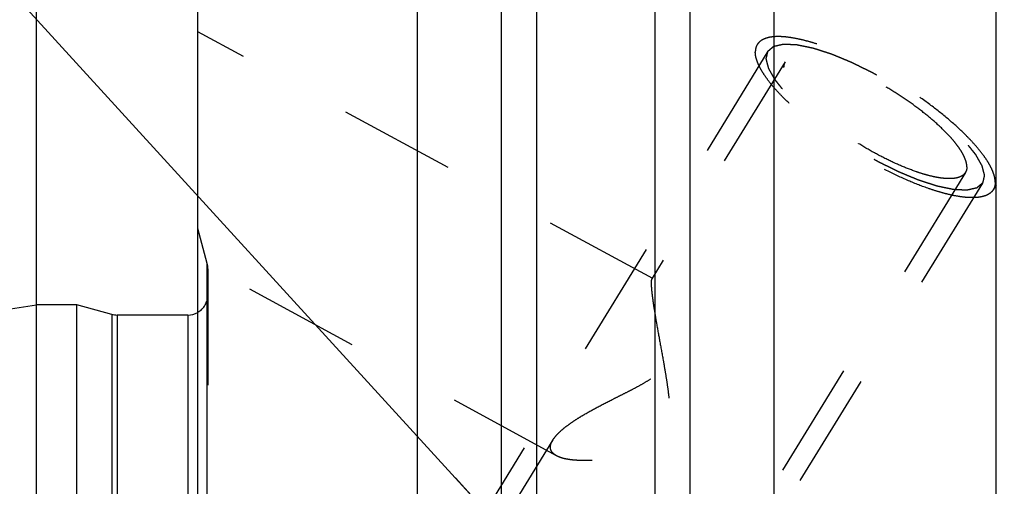
# Model space of a CAD drawing. Units: millimetres. Extents: x 0 to 420, y 0 to 297.
# Drawn here: x 177 to 196, y 175 to 185 of the extents above; entities that cross this region are included whole.
import ezdxf
from ezdxf.enums import TextEntityAlignment as Align

# ---------------------------------------------------------------- set-up
doc = ezdxf.new("R2010")
doc.units = ezdxf.units.MM
doc.header["$LTSCALE"] = 23.1
doc.linetypes.add('HIDDEN', pattern=[0.2, 0.1, -0.1])
doc.layers.get('0').update_dxf_attribs({"linetype": 'CONTINUOUS'})
for name, color, linetype in [('30338300_CL', 7, 'CONTINUOUS'), ('30338300_DIM', 7, 'CONTINUOUS'), ('30338300_HL', 7, 'CONTINUOUS'), ('606359172-000-00-ED1_CL', 7, 'CONTINUOUS')]:
    doc.layers.add(name, color=color, linetype=linetype)
doc.styles.get("Standard").update_dxf_attribs({"font": 'TXT.SHX', "width": 0.7})
doc.dimstyles.new('DIMSTYLE_4', dxfattribs={"dimtxt": 3.5, "dimasz": 3.5, "dimexe": 0.18, "dimexo": 0.0625, "dimgap": 0.09, "dimtad": 1, "dimdec": 3, "dimdsep": 46, "dimtxsty": 'STANDARD', "dimblk": '_FILLED', "dimblk1": '_FILLED', "dimblk2": '_FILLED', "dimcen": 0.09, "dimclrt": 2, "dimadec": 0, "dimazin": 0, "dimtp": 0.05, "dimtm": 0.05, "dimtfac": 1, "dimtdec": 3, "dimtofl": 0, "dimtmove": 0, "dimatfit": 3, "dimldrblk": '_FILLED', "dimfxl": 1, "dimtolj": 1, "dimarcsym": 0})
doc.dimstyles.new('DIMSTYLE_5', dxfattribs={"dimtxt": 3.5, "dimasz": 3.5, "dimexe": 0.18, "dimexo": 0.0625, "dimgap": 0.09, "dimtad": 1, "dimdec": 3, "dimdsep": 46, "dimtxsty": 'STANDARD', "dimblk": '_FILLED', "dimblk1": '_FILLED', "dimblk2": '_FILLED', "dimcen": 0.09, "dimclrt": 2, "dimadec": 0, "dimazin": 0, "dimtp": 0.15, "dimtm": 0.15, "dimtfac": 1, "dimtdec": 3, "dimtofl": 0, "dimtmove": 0, "dimatfit": 3, "dimldrblk": '_FILLED', "dimfxl": 1, "dimtolj": 1, "dimarcsym": 0})
doc.dimstyles.get("Standard").update_dxf_attribs({"dimtxt": 3.5, "dimasz": 3.5, "dimexe": 0.18, "dimexo": 0.0625, "dimgap": 0.09, "dimtad": 1, "dimdec": 3, "dimdsep": 46, "dimtxsty": 'STANDARD', "dimblk": '_FILLED', "dimblk1": '_FILLED', "dimblk2": '_FILLED', "dimcen": 0.09, "dimclrt": 2, "dimadec": 0, "dimazin": 0, "dimtol": 1, "dimtp": 0.005, "dimtm": 0.005, "dimtfac": 1, "dimtdec": 3, "dimtofl": 0, "dimtmove": 0, "dimatfit": 3, "dimldrblk": '_FILLED', "dimfxl": 1, "dimtolj": 1, "dimarcsym": 0})

# ---------------------------------------------------------------- blocks, each defined once
blk = doc.blocks.new('_FILLED')
at = {"color": 0, "linetype": 'BYBLOCK'}
blk.add_solid([(0, 0), (-1, 0.125), (-1, -0.125)], dxfattribs=at)
blk = doc.blocks.new('*D3')
at = {"layer": '30338300_DIM', "color": 3, "linetype": 'CONTINUOUS'}
for p, q in [((199.253, 163.367), (199.253, 204.169)), ((205.253, 163.367), (205.253, 204.169)), ((199.253, 202.669), (180.726, 202.669)), ((180.726, 202.669), (202.253, 202.669)), ((211.253, 202.669), (202.253, 202.669)), ((205.253, 202.669), (211.253, 202.669))]:
    blk.add_line(p, q, dxfattribs=at)
at = {"layer": '30338300_DIM', "color": 3, "linetype": 'CONTINUOUS', "xscale": 3.5, "yscale": 3.5, "zscale": 3.5}
blk.add_blockref('_FILLED', (199.253, 202.669), dxfattribs=at)
at = {"layer": '30338300_DIM', "color": 3, "linetype": 'CONTINUOUS', "xscale": 3.5, "yscale": 3.5, "zscale": 3.5, "rotation": 180}
blk.add_blockref('_FILLED', (205.253, 202.669), dxfattribs=at)
at = {"layer": '30338300_DIM', "color": 2, "linetype": 'CONTINUOUS'}
for s, width, p in [('(', 0.428571, (187.976, 203.544)), ('x)', 0.571429, (194.726, 203.544)), ('M', 0.857143, (183.726, 203.544)), ('6', 0.785714, (186.476, 203.544)), ('4', 0.785714, (190.726, 203.544))]:
    blk.add_text(s, height=3.5, dxfattribs=dict(at, width=width)).set_placement(p, align=Align.RIGHT)
blk = doc.blocks.new('*D6')
at = {"layer": '30338300_DIM', "color": 3, "linetype": 'CONTINUOUS'}
for p, q in [((177.203, 178.849), (177.203, 224.169)), ((257.203, 166.05), (257.203, 224.169)), ((177.203, 222.669), (217.203, 222.669)), ((257.203, 222.669), (217.203, 222.669))]:
    blk.add_line(p, q, dxfattribs=at)
at = {"layer": '30338300_DIM', "color": 3, "linetype": 'CONTINUOUS', "xscale": 3.5, "yscale": 3.5, "zscale": 3.5, "rotation": 180}
blk.add_blockref('_FILLED', (177.203, 222.669), dxfattribs=at)
at = {"layer": '30338300_DIM', "color": 3, "linetype": 'CONTINUOUS', "xscale": 3.5, "yscale": 3.5, "zscale": 3.5}
blk.add_blockref('_FILLED', (257.203, 222.669), dxfattribs=at)
at = {"layer": '30338300_DIM', "color": 2, "linetype": 'CONTINUOUS', "width": 0.785714}
blk.add_text('80', height=3.5, dxfattribs=at).set_placement((217.203, 223.544), align=Align.CENTER)

msp = doc.modelspace()

# ---------------------------------------------------------------- linework, layer by layer
at = {"layer": '30338300_CL', "color": 7, "linetype": 'CONTINUOUS'}
for p, q in [((180.4034, 124.8938), (180.4034, 188.4438)), ((184.7671, 164.7188), (184.7671, 188.4438)), ((191.8397, 188.4438), (191.8397, 164.7188)), ((196.2534, 124.8938), (196.2534, 188.4438)), ((186.4284, 185.5664), (186.4284, 164.7188)), ((190.1784, 164.7188), (190.1784, 185.5664)), ((109.8302, 169.0688), (177.2034, 178.8938)), ((177.2034, 134.4438), (177.2034, 178.8938)), ((178.0034, 178.8938), (177.2034, 178.8938)), ((178.0034, 134.4438), (178.0034, 178.8938)), ((178.6989, 178.7075), (178.0034, 178.8938)), ((180.2034, 178.6938), (178.8025, 178.6938))]:
    msp.add_line(p, q, dxfattribs=at)
at = {"layer": '30338300_CL', "color": 9, "linetype": 'CONTINUOUS'}
for p, q in [((187.1284, 184.7938), (187.1284, 164.7188)), ((189.4784, 184.7938), (189.4784, 164.7188)), ((180.5898, 133.6188), (180.5898, 179.7188)), ((178.6989, 178.7075), (178.6989, 134.6302)), ((178.8025, 178.6938), (178.8025, 134.6438)), ((180.2034, 178.6938), (180.2034, 134.6438))]:
    msp.add_line(p, q, dxfattribs=at)
at = {"layer": '30338300_CL', "color": 7, "linetype": 'CONTINUOUS'}
for centre, start, end in [((178.8025, 179.0938), 255, 270), ((180.2034, 179.0938), 270, 300)]:
    msp.add_arc(centre, 0.4, start, end, dxfattribs=at)
at = {"layer": '30338300_HL', "color": 6, "linetype": 'HIDDEN'}
for p, q in [((193.1272, 186.6926), (191.5103, 184.0609)), ((189.4349, 179.4161), (180.4039, 184.3156)), ((191.7233, 183.9301), (183.8733, 171.1534)), ((192.0641, 183.7207), (189.4159, 179.4104)), ((195.6427, 181.522), (183.4615, 161.696)), ((195.9835, 181.3126), (188.1335, 168.536)), ((196.2539, 181.2752), (196.1965, 181.1817)), ((180.5898, 179.7188), (180.4034, 180.4144)), ((187.5274, 175.9002), (180.4029, 179.7655)), ((180.6034, 179.6125), (180.6034, 179.6153)), ((180.6034, 179.6125), (180.6034, 133.7297)), ((187.4521, 176.2142), (178.6905, 161.9538))]:
    msp.add_line(p, q, dxfattribs=at)
for centre, start, end in [((180.2034, 179.6153), 0, 15), ((180.2034, 179.0938), 300, 360)]:
    msp.add_arc(centre, 0.4, start, end, dxfattribs=at)
for points, knots in [([(196.235, 181.3293), (196.235, 181.3603), (196.2267, 181.427), (196.1948, 181.5303), (196.1432, 181.6425), (196.0723, 181.7628), (195.9827, 181.8904), (195.8751, 182.0242), (195.7503, 182.1631), (195.5568, 182.3593), (195.2793, 182.6077), (194.9076, 182.8987), (194.5006, 183.1809), (194.072, 183.4446), (193.6363, 183.6811), (193.2083, 183.8821), (192.8608, 184.0185), (192.5976, 184.1034), (192.4166, 184.1526), (192.2479, 184.1889), (192.0929, 184.2119), (191.9527, 184.2215), (191.8284, 184.2175), (191.7209, 184.2001), (191.6308, 184.1688), (191.5589, 184.1234), (191.5236, 184.0826), (191.5103, 184.0609)], [0, 0, 0, 0, 0.0158629, 0.0341365, 0.0551081, 0.0788912, 0.105483, 0.1347991, 0.1666953, 0.2009811, 0.2757712, 0.3570446, 0.4423437, 0.5290296, 0.6144027, 0.6958207, 0.7708193, 0.8052301, 0.8372629, 0.866725, 0.8934693, 0.9174077, 0.9385321, 0.9569485, 0.9729325, 0.9870059, 1, 1, 1, 1]), ([(191.5103, 184.0609), (191.4974, 184.0399), (191.4774, 183.9917), (191.4718, 183.9401), (191.4718, 183.9134)], [0, 0, 0, 0, 0.4810337, 1, 1, 1, 1]), ([(191.7233, 183.9301), (191.733, 183.9382), (191.7475, 183.9504), (191.7668, 183.9667), (191.7813, 183.9789), (191.7957, 183.9911), (191.8078, 184.0013), (191.8175, 184.0094), (191.8235, 184.0145), (191.8283, 184.0185), (191.8319, 184.0216), (191.835, 184.0241), (191.837, 184.0259), (191.8383, 184.0269), (191.839, 184.0278), (191.8407, 184.028), (191.8427, 184.0285), (191.8462, 184.0293), (191.8512, 184.0305), (191.8572, 184.0318), (191.8653, 184.0337), (191.8753, 184.036), (191.8913, 184.0396), (191.9114, 184.0442), (191.9355, 184.0497), (191.9595, 184.0552), (191.9796, 184.0598), (191.9957, 184.0635), (192.0057, 184.0658), (192.0137, 184.0676), (192.0197, 184.069), (192.0248, 184.0701), (192.0282, 184.071), (192.0303, 184.0714), (192.0316, 184.0719), (192.0339, 184.0716), (192.0365, 184.0716), (192.0413, 184.0713), (192.0481, 184.0711), (192.0563, 184.0707), (192.0672, 184.0702), (192.0809, 184.0697), (192.1027, 184.0687), (192.13, 184.0676), (192.1627, 184.0662), (192.1955, 184.0648), (192.2228, 184.0636), (192.2446, 184.0627), (192.2583, 184.0621), (192.2692, 184.0616), (192.2774, 184.0613), (192.2842, 184.061), (192.2889, 184.0608), (192.2917, 184.0606), (192.2936, 184.0607), (192.2963, 184.06), (192.2997, 184.0593), (192.3057, 184.0581), (192.3142, 184.0563), (192.3244, 184.0542), (192.3381, 184.0514), (192.3552, 184.0479), (192.3825, 184.0422), (192.4166, 184.0352), (192.4575, 184.0267), (192.4985, 184.0183), (192.5326, 184.0112), (192.5599, 184.0056), (192.5804, 184.0014), (192.5974, 183.9978), (192.6093, 183.9954), (192.6162, 183.9939), (192.6211, 183.9931), (192.6271, 183.991), (192.6347, 183.9886), (192.6483, 183.9842), (192.6675, 183.978), (192.6906, 183.9705), (192.7213, 183.9606), (192.7598, 183.9482), (192.8059, 183.9333), (192.8521, 183.9184), (192.8906, 183.906), (192.9213, 183.896), (192.9444, 183.8886), (192.9637, 183.8823), (192.9771, 183.8781), (192.9848, 183.8755), (192.9904, 183.8739), (192.9969, 183.871), (193.0052, 183.8676), (193.0199, 183.8615), (193.0408, 183.8528), (193.066, 183.8424), (193.0995, 183.8285), (193.1414, 183.8111), (193.1916, 183.7902), (193.2419, 183.7694), (193.2838, 183.752), (193.3173, 183.7381), (193.3424, 183.7276), (193.3634, 183.7189), (193.378, 183.7129), (193.3864, 183.7093), (193.3926, 183.7069), (193.3993, 183.7035), (193.408, 183.6992), (193.4233, 183.6916), (193.4452, 183.6807), (193.4714, 183.6677), (193.5064, 183.6504), (193.5501, 183.6287), (193.6025, 183.6026), (193.655, 183.5766), (193.6987, 183.5549), (193.7337, 183.5376), (193.7599, 183.5245), (193.7818, 183.5137), (193.7993, 183.5049), (193.8123, 183.4988), (193.8258, 183.4907), (193.8436, 183.4806), (193.866, 183.4677), (193.8927, 183.4523), (193.9285, 183.4318), (193.9731, 183.4062), (194.0267, 183.3754), (194.0803, 183.3446), (194.1339, 183.3138), (194.1785, 183.2882), (194.2098, 183.2702), (194.2276, 183.2599), (194.2412, 183.2524), (194.2537, 183.2439), (194.2707, 183.2329), (194.3003, 183.2134), (194.3426, 183.1857), (194.3934, 183.1524), (194.4442, 183.1192), (194.495, 183.0859), (194.5458, 183.0526), (194.5881, 183.0249), (194.6178, 183.0055), (194.6346, 182.9943), (194.6477, 182.9862), (194.6591, 182.9773), (194.6749, 182.9656), (194.7022, 182.9452), (194.7414, 182.916), (194.7884, 182.881), (194.8355, 182.846), (194.8825, 182.811), (194.9216, 182.7818), (194.953, 182.7585), (194.9765, 182.741), (194.9961, 182.7264), (195.0098, 182.7162), (195.0176, 182.7103), (195.0237, 182.706), (195.0286, 182.7015), (195.0356, 182.6956), (195.0477, 182.6853), (195.065, 182.6705), (195.0857, 182.6528), (195.1133, 182.6292), (195.1478, 182.5997), (195.1893, 182.5643), (195.2307, 182.5289), (195.2653, 182.4994), (195.2929, 182.4757), (195.3136, 182.458), (195.3308, 182.4433), (195.343, 182.4329), (195.3498, 182.427), (195.3553, 182.4226), (195.3593, 182.4182), (195.3652, 182.4124), (195.3753, 182.4022), (195.3899, 182.3875), (195.4073, 182.37), (195.4305, 182.3466), (195.4595, 182.3174), (195.4944, 182.2823), (195.5292, 182.2473), (195.5582, 182.218), (195.5815, 182.1947), (195.596, 182.1801), (195.6076, 182.1684), (195.6163, 182.1596), (195.6236, 182.1523), (195.6293, 182.1465), (195.634, 182.142), (195.6368, 182.1381), (195.6412, 182.1327), (195.6465, 182.126), (195.653, 182.1179), (195.6615, 182.1072), (195.6722, 182.0938), (195.6893, 182.0724), (195.7107, 182.0456), (195.7364, 182.0134), (195.7621, 181.9813), (195.7835, 181.9545), (195.8006, 181.933), (195.8113, 181.9196), (195.8198, 181.9089), (195.8263, 181.9009), (195.8316, 181.8942), (195.8354, 181.8895), (195.8375, 181.8868), (195.8393, 181.8847), (195.8401, 181.883), (195.8415, 181.8806), (195.8438, 181.8764), (195.8472, 181.8705), (195.8513, 181.8633), (195.8567, 181.8538), (195.8634, 181.8418), (195.8743, 181.8227), (195.8878, 181.7988), (195.904, 181.7702), (195.9202, 181.7415), (195.9337, 181.7177), (195.9445, 181.6986), (195.9513, 181.6866), (195.9567, 181.6771), (195.9608, 181.6699), (195.9641, 181.6639), (195.9665, 181.6597), (195.9678, 181.6574), (195.9691, 181.6555), (195.9692, 181.6541), (195.9698, 181.6521), (195.9707, 181.6486), (195.972, 181.6435), (195.9735, 181.6375), (195.9755, 181.6295), (195.9781, 181.6195), (195.9822, 181.6035), (195.9873, 181.5834), (195.9935, 181.5594), (195.9996, 181.5353), (196.0048, 181.5153), (196.0089, 181.4992), (196.0114, 181.4892), (196.0135, 181.4812), (196.015, 181.4752), (196.0163, 181.4702), (196.0172, 181.4666), (196.0176, 181.4647), (196.0183, 181.463), (196.0178, 181.462), (196.0175, 181.4604), (196.0168, 181.4577), (196.0159, 181.4537), (196.0148, 181.449), (196.0134, 181.4428), (196.0116, 181.4349), (196.0087, 181.4224), (196.0051, 181.4067), (196.0008, 181.3879), (195.9965, 181.3691), (195.9907, 181.344), (195.9864, 181.3252), (195.9835, 181.3126)], [0, 0, 0, 0, 0.015625, 0.0234375, 0.03125, 0.0390625, 0.046875, 0.0507812, 0.0546875, 0.0566406, 0.0585938, 0.0605469, 0.0615234, 0.0620117, 0.0625, 0.0629883, 0.0634766, 0.0644531, 0.0664062, 0.0683594, 0.0703125, 0.0742188, 0.078125, 0.0859375, 0.09375, 0.1015625, 0.109375, 0.1132812, 0.1171875, 0.1191406, 0.1210938, 0.1230469, 0.1240234, 0.1245117, 0.125, 0.1254883, 0.1259766, 0.1269531, 0.1289062, 0.1308594, 0.1328125, 0.1367188, 0.140625, 0.1484375, 0.15625, 0.1640625, 0.171875, 0.1757812, 0.1796875, 0.1816406, 0.1835938, 0.1855469, 0.1865234, 0.1870117, 0.1875, 0.1879883, 0.1884766, 0.1894531, 0.1914062, 0.1933594, 0.1953125, 0.1992188, 0.203125, 0.2109375, 0.21875, 0.2265625, 0.234375, 0.2382812, 0.2421875, 0.2460938, 0.2480469, 0.2490234, 0.25, 0.2509766, 0.2519531, 0.2539062, 0.2578125, 0.2617188, 0.265625, 0.2734375, 0.28125, 0.2890625, 0.296875, 0.3007812, 0.3046875, 0.3085938, 0.3105469, 0.3115234, 0.3125, 0.3134766, 0.3144531, 0.3164062, 0.3203125, 0.3242188, 0.328125, 0.3359375, 0.34375, 0.3515625, 0.359375, 0.3632812, 0.3671875, 0.3710938, 0.3730469, 0.3740234, 0.375, 0.3759766, 0.3769531, 0.3789062, 0.3828125, 0.3867188, 0.390625, 0.3984375, 0.40625, 0.4140625, 0.421875, 0.4257812, 0.4296875, 0.4335938, 0.4355469, 0.4375, 0.4394531, 0.4414062, 0.4453125, 0.4492188, 0.453125, 0.4609375, 0.46875, 0.4765625, 0.484375, 0.4921875, 0.4960938, 0.4980469, 0.5, 0.5019531, 0.5039062, 0.5078125, 0.515625, 0.5234375, 0.53125, 0.5390625, 0.546875, 0.5546875, 0.5585938, 0.5605469, 0.5625, 0.5644531, 0.5664062, 0.5703125, 0.578125, 0.5859375, 0.59375, 0.6015625, 0.609375, 0.6132812, 0.6171875, 0.6210938, 0.6230469, 0.6240234, 0.625, 0.6259766, 0.6269531, 0.6289062, 0.6328125, 0.6367188, 0.640625, 0.6484375, 0.65625, 0.6640625, 0.671875, 0.6757812, 0.6796875, 0.6835938, 0.6855469, 0.6865234, 0.6875, 0.6884766, 0.6894531, 0.6914062, 0.6953125, 0.6992188, 0.703125, 0.7109375, 0.71875, 0.7265625, 0.734375, 0.7382812, 0.7421875, 0.7441406, 0.7460938, 0.7480469, 0.7490234, 0.75, 0.7509766, 0.7519531, 0.7539062, 0.7558594, 0.7578125, 0.7617188, 0.765625, 0.7734375, 0.78125, 0.7890625, 0.796875, 0.8007812, 0.8046875, 0.8066406, 0.8085938, 0.8105469, 0.8115234, 0.8120117, 0.8125, 0.8129883, 0.8134766, 0.8144531, 0.8164062, 0.8183594, 0.8203125, 0.8242188, 0.828125, 0.8359375, 0.84375, 0.8515625, 0.859375, 0.8632812, 0.8671875, 0.8691406, 0.8710938, 0.8730469, 0.8740234, 0.8745117, 0.875, 0.8754883, 0.8759766, 0.8769531, 0.8789062, 0.8808594, 0.8828125, 0.8867188, 0.890625, 0.8984375, 0.90625, 0.9140625, 0.921875, 0.9257812, 0.9296875, 0.9316406, 0.9335938, 0.9355469, 0.9365234, 0.9370117, 0.9375, 0.9379883, 0.9384766, 0.9394531, 0.9414062, 0.9433594, 0.9453125, 0.9492188, 0.953125, 0.9609375, 0.96875, 0.9765625, 0.984375, 1, 1, 1, 1]), ([(196.1965, 181.1817), (196.1832, 181.1601), (196.1479, 181.1193), (196.076, 181.0739), (195.9859, 181.0426), (195.8784, 181.0251), (195.7541, 181.0212), (195.6139, 181.0308), (195.4589, 181.0538), (195.2902, 181.0901), (195.1092, 181.1393), (194.846, 181.2242), (194.4985, 181.3605), (194.0705, 181.5616), (193.6348, 181.7981), (193.2062, 182.0618), (192.7992, 182.344), (192.4276, 182.635), (192.15, 182.8834), (191.9565, 183.0796), (191.8317, 183.2185), (191.7241, 183.3523), (191.6345, 183.4799), (191.5636, 183.6002), (191.512, 183.7124), (191.4801, 183.8156), (191.4718, 183.8824), (191.4718, 183.9134)], [0, 0, 0, 0, 0.0129941, 0.0270675, 0.0430515, 0.0614679, 0.0825923, 0.1065307, 0.133275, 0.1627371, 0.1947699, 0.2291807, 0.3041793, 0.3855973, 0.4709704, 0.5576563, 0.6429554, 0.7242288, 0.7990189, 0.8333047, 0.8652009, 0.894517, 0.9211088, 0.9448919, 0.9658635, 0.9841371, 1, 1, 1, 1]), ([(195.9835, 181.3126), (195.9738, 181.3045), (195.9593, 181.2923), (195.94, 181.276), (195.9255, 181.2638), (195.9111, 181.2516), (195.899, 181.2414), (195.8893, 181.2333), (195.8833, 181.2282), (195.8785, 181.2241), (195.8749, 181.2211), (195.8718, 181.2186), (195.8698, 181.2168), (195.8685, 181.2158), (195.8678, 181.2149), (195.8661, 181.2147), (195.8641, 181.2142), (195.8606, 181.2134), (195.8556, 181.2122), (195.8496, 181.2109), (195.8415, 181.209), (195.8315, 181.2067), (195.8155, 181.2031), (195.7954, 181.1985), (195.7713, 181.193), (195.7473, 181.1875), (195.7272, 181.1829), (195.7111, 181.1792), (195.7011, 181.1769), (195.6931, 181.1751), (195.6871, 181.1737), (195.682, 181.1726), (195.6786, 181.1717), (195.6765, 181.1713), (195.6752, 181.1708), (195.6729, 181.1711), (195.6703, 181.1711), (195.6655, 181.1714), (195.6587, 181.1716), (195.6505, 181.172), (195.6396, 181.1725), (195.6259, 181.173), (195.6041, 181.174), (195.5768, 181.1751), (195.5441, 181.1765), (195.5113, 181.1779), (195.484, 181.1791), (195.4622, 181.18), (195.4485, 181.1806), (195.4376, 181.1811), (195.4294, 181.1814), (195.4226, 181.1817), (195.4179, 181.1819), (195.4151, 181.1821), (195.4132, 181.182), (195.4105, 181.1827), (195.4071, 181.1833), (195.4011, 181.1846), (195.3926, 181.1864), (195.3824, 181.1885), (195.3687, 181.1913), (195.3516, 181.1948), (195.3244, 181.2005), (195.2902, 181.2075), (195.2493, 181.216), (195.2083, 181.2244), (195.1742, 181.2315), (195.1469, 181.2371), (195.1264, 181.2413), (195.1094, 181.2449), (195.0975, 181.2473), (195.0906, 181.2488), (195.0857, 181.2496), (195.0797, 181.2517), (195.0721, 181.2541), (195.0585, 181.2585), (195.0393, 181.2647), (195.0163, 181.2722), (194.9855, 181.2821), (194.947, 181.2945), (194.9009, 181.3094), (194.8547, 181.3243), (194.8162, 181.3367), (194.7855, 181.3467), (194.7624, 181.3541), (194.7431, 181.3603), (194.7297, 181.3646), (194.722, 181.3672), (194.7164, 181.3688), (194.7099, 181.3717), (194.7016, 181.3751), (194.6869, 181.3812), (194.666, 181.3899), (194.6408, 181.4003), (194.6073, 181.4142), (194.5654, 181.4316), (194.5152, 181.4525), (194.4649, 181.4733), (194.423, 181.4907), (194.3895, 181.5046), (194.3644, 181.5151), (194.3434, 181.5238), (194.3288, 181.5298), (194.3204, 181.5334), (194.3142, 181.5357), (194.3075, 181.5392), (194.2988, 181.5435), (194.2835, 181.5511), (194.2616, 181.562), (194.2354, 181.575), (194.2004, 181.5923), (194.1567, 181.614), (194.1043, 181.6401), (194.0518, 181.6661), (194.0081, 181.6878), (193.9731, 181.7051), (193.9469, 181.7182), (193.925, 181.7289), (193.9075, 181.7378), (193.8945, 181.7438), (193.881, 181.752), (193.8632, 181.7621), (193.8408, 181.775), (193.8141, 181.7904), (193.7783, 181.8109), (193.7337, 181.8365), (193.6801, 181.8673), (193.6265, 181.8981), (193.5729, 181.9289), (193.5283, 181.9545), (193.497, 181.9724), (193.4792, 181.9828), (193.4656, 181.9902), (193.4531, 181.9988), (193.4361, 182.0098), (193.4065, 182.0293), (193.3642, 182.057), (193.3134, 182.0903), (193.2626, 182.1235), (193.2118, 182.1568), (193.161, 182.1901), (193.1187, 182.2178), (193.089, 182.2372), (193.0722, 182.2483), (193.0591, 182.2565), (193.0477, 182.2654), (193.0319, 182.277), (193.0046, 182.2975), (192.9654, 182.3267), (192.9184, 182.3617), (192.8714, 182.3967), (192.8243, 182.4317), (192.7852, 182.4609), (192.7538, 182.4842), (192.7303, 182.5017), (192.7107, 182.5163), (192.697, 182.5265), (192.6892, 182.5324), (192.6831, 182.5367), (192.6782, 182.5412), (192.6712, 182.5471), (192.6591, 182.5574), (192.6418, 182.5722), (192.6211, 182.5899), (192.5935, 182.6135), (192.559, 182.643), (192.5175, 182.6784), (192.4761, 182.7138), (192.4415, 182.7433), (192.4139, 182.7669), (192.3932, 182.7847), (192.376, 182.7994), (192.3638, 182.8097), (192.357, 182.8156), (192.3515, 182.8201), (192.3475, 182.8245), (192.3416, 182.8303), (192.3315, 182.8405), (192.3169, 182.8551), (192.2995, 182.8727), (192.2763, 182.8961), (192.2473, 182.9253), (192.2124, 182.9603), (192.1776, 182.9954), (192.1486, 183.0246), (192.1254, 183.048), (192.1108, 183.0626), (192.0992, 183.0743), (192.0905, 183.0831), (192.0832, 183.0904), (192.0775, 183.0962), (192.0728, 183.1007), (192.07, 183.1046), (192.0656, 183.11), (192.0603, 183.1167), (192.0538, 183.1247), (192.0453, 183.1355), (192.0346, 183.1489), (192.0175, 183.1703), (191.9961, 183.1971), (191.9704, 183.2293), (191.9447, 183.2614), (191.9233, 183.2882), (191.9062, 183.3097), (191.8955, 183.3231), (191.887, 183.3338), (191.8805, 183.3418), (191.8752, 183.3485), (191.8714, 183.3532), (191.8693, 183.3559), (191.8675, 183.358), (191.8667, 183.3597), (191.8653, 183.3621), (191.863, 183.3662), (191.8596, 183.3722), (191.8555, 183.3794), (191.8501, 183.3889), (191.8434, 183.4009), (191.8325, 183.42), (191.819, 183.4439), (191.8028, 183.4725), (191.7866, 183.5012), (191.7731, 183.525), (191.7623, 183.5441), (191.7555, 183.5561), (191.7501, 183.5656), (191.746, 183.5728), (191.7427, 183.5787), (191.7403, 183.5829), (191.739, 183.5853), (191.7377, 183.5872), (191.7376, 183.5886), (191.737, 183.5906), (191.7361, 183.5941), (191.7348, 183.5991), (191.7333, 183.6052), (191.7313, 183.6132), (191.7287, 183.6232), (191.7246, 183.6392), (191.7195, 183.6593), (191.7133, 183.6833), (191.7072, 183.7074), (191.702, 183.7274), (191.698, 183.7435), (191.6954, 183.7535), (191.6933, 183.7615), (191.6918, 183.7675), (191.6905, 183.7725), (191.6896, 183.7761), (191.6892, 183.778), (191.6885, 183.7796), (191.689, 183.7807), (191.6893, 183.7823), (191.69, 183.785), (191.6909, 183.789), (191.692, 183.7937), (191.6934, 183.7999), (191.6952, 183.8078), (191.6981, 183.8203), (191.7017, 183.836), (191.706, 183.8548), (191.7103, 183.8736), (191.7161, 183.8987), (191.7204, 183.9175), (191.7233, 183.9301)], [0, 0, 0, 0, 0.015625, 0.0234375, 0.03125, 0.0390625, 0.046875, 0.0507812, 0.0546875, 0.0566406, 0.0585938, 0.0605469, 0.0615234, 0.0620117, 0.0625, 0.0629883, 0.0634766, 0.0644531, 0.0664062, 0.0683594, 0.0703125, 0.0742188, 0.078125, 0.0859375, 0.09375, 0.1015625, 0.109375, 0.1132812, 0.1171875, 0.1191406, 0.1210938, 0.1230469, 0.1240234, 0.1245117, 0.125, 0.1254883, 0.1259766, 0.1269531, 0.1289062, 0.1308594, 0.1328125, 0.1367188, 0.140625, 0.1484375, 0.15625, 0.1640625, 0.171875, 0.1757812, 0.1796875, 0.1816406, 0.1835938, 0.1855469, 0.1865234, 0.1870117, 0.1875, 0.1879883, 0.1884766, 0.1894531, 0.1914062, 0.1933594, 0.1953125, 0.1992188, 0.203125, 0.2109375, 0.21875, 0.2265625, 0.234375, 0.2382812, 0.2421875, 0.2460938, 0.2480469, 0.2490234, 0.25, 0.2509766, 0.2519531, 0.2539062, 0.2578125, 0.2617188, 0.265625, 0.2734375, 0.28125, 0.2890625, 0.296875, 0.3007812, 0.3046875, 0.3085938, 0.3105469, 0.3115234, 0.3125, 0.3134766, 0.3144531, 0.3164062, 0.3203125, 0.3242188, 0.328125, 0.3359375, 0.34375, 0.3515625, 0.359375, 0.3632812, 0.3671875, 0.3710938, 0.3730469, 0.3740234, 0.375, 0.3759766, 0.3769531, 0.3789062, 0.3828125, 0.3867188, 0.390625, 0.3984375, 0.40625, 0.4140625, 0.421875, 0.4257812, 0.4296875, 0.4335938, 0.4355469, 0.4375, 0.4394531, 0.4414062, 0.4453125, 0.4492188, 0.453125, 0.4609375, 0.46875, 0.4765625, 0.484375, 0.4921875, 0.4960938, 0.4980469, 0.5, 0.5019531, 0.5039062, 0.5078125, 0.515625, 0.5234375, 0.53125, 0.5390625, 0.546875, 0.5546875, 0.5585938, 0.5605469, 0.5625, 0.5644531, 0.5664062, 0.5703125, 0.578125, 0.5859375, 0.59375, 0.6015625, 0.609375, 0.6132812, 0.6171875, 0.6210938, 0.6230469, 0.6240234, 0.625, 0.6259766, 0.6269531, 0.6289062, 0.6328125, 0.6367188, 0.640625, 0.6484375, 0.65625, 0.6640625, 0.671875, 0.6757812, 0.6796875, 0.6835938, 0.6855469, 0.6865234, 0.6875, 0.6884766, 0.6894531, 0.6914062, 0.6953125, 0.6992188, 0.703125, 0.7109375, 0.71875, 0.7265625, 0.734375, 0.7382812, 0.7421875, 0.7441406, 0.7460938, 0.7480469, 0.7490234, 0.75, 0.7509766, 0.7519531, 0.7539062, 0.7558594, 0.7578125, 0.7617188, 0.765625, 0.7734375, 0.78125, 0.7890625, 0.796875, 0.8007812, 0.8046875, 0.8066406, 0.8085938, 0.8105469, 0.8115234, 0.8120117, 0.8125, 0.8129883, 0.8134766, 0.8144531, 0.8164062, 0.8183594, 0.8203125, 0.8242188, 0.828125, 0.8359375, 0.84375, 0.8515625, 0.859375, 0.8632812, 0.8671875, 0.8691406, 0.8710938, 0.8730469, 0.8740234, 0.8745117, 0.875, 0.8754883, 0.8759766, 0.8769531, 0.8789062, 0.8808594, 0.8828125, 0.8867188, 0.890625, 0.8984375, 0.90625, 0.9140625, 0.921875, 0.9257812, 0.9296875, 0.9316406, 0.9335938, 0.9355469, 0.9365234, 0.9370117, 0.9375, 0.9379883, 0.9384766, 0.9394531, 0.9414062, 0.9433594, 0.9453125, 0.9492188, 0.953125, 0.9609375, 0.96875, 0.9765625, 0.984375, 1, 1, 1, 1]), ([(195.6721, 181.6347), (195.6721, 181.6583), (195.6657, 181.7093), (195.6414, 181.7882), (195.602, 181.8738), (195.5478, 181.9657), (195.4794, 182.0631), (195.3972, 182.1653), (195.302, 182.2714), (195.1542, 182.4213), (194.9422, 182.6109), (194.6584, 182.8331), (194.3476, 183.0486), (194.0203, 183.25), (193.6876, 183.4306), (193.3608, 183.5841), (193.0954, 183.6883), (192.8944, 183.7531), (192.7562, 183.7907), (192.6274, 183.8184), (192.509, 183.8359), (192.4019, 183.8433), (192.307, 183.8403), (192.2249, 183.8269), (192.1561, 183.803), (192.1012, 183.7683), (192.0743, 183.7372), (192.0641, 183.7207)], [0, 0, 0, 0, 0.0158629, 0.0341366, 0.0551082, 0.0788913, 0.1054832, 0.1347994, 0.1666956, 0.2009814, 0.2757717, 0.3570452, 0.4423445, 0.5290305, 0.6144036, 0.6958215, 0.7708201, 0.8052309, 0.8372636, 0.8667256, 0.8934698, 0.9174081, 0.9385324, 0.9569487, 0.9729326, 0.9870059, 1, 1, 1, 1]), ([(192.0641, 183.7207), (192.0543, 183.7046), (192.039, 183.6678), (192.0347, 183.6284), (192.0347, 183.608)], [0, 0, 0, 0, 0.4810333, 1, 1, 1, 1]), ([(195.6427, 181.522), (195.6325, 181.5055), (195.6056, 181.4744), (195.5507, 181.4396), (195.4819, 181.4158), (195.3998, 181.4024), (195.3049, 181.3994), (195.1978, 181.4068), (195.0794, 181.4243), (194.9506, 181.452), (194.8124, 181.4896), (194.6114, 181.5544), (194.346, 181.6585), (194.0192, 181.8121), (193.6865, 181.9926), (193.3592, 182.1941), (193.0484, 182.4096), (192.7646, 182.6318), (192.5526, 182.8214), (192.4048, 182.9713), (192.3096, 183.0774), (192.2274, 183.1795), (192.159, 183.277), (192.1048, 183.3688), (192.0654, 183.4545), (192.0411, 183.5334), (192.0347, 183.5843), (192.0347, 183.608)], [0, 0, 0, 0, 0.0129941, 0.0270674, 0.0430513, 0.0614676, 0.0825919, 0.1065302, 0.1332744, 0.1627364, 0.1947691, 0.2291799, 0.3041785, 0.3855964, 0.4709695, 0.5576555, 0.6429548, 0.7242283, 0.7990186, 0.8333044, 0.8652006, 0.8945168, 0.9211087, 0.9448918, 0.9658634, 0.9841371, 1, 1, 1, 1]), ([(195.6721, 181.6347), (195.6721, 181.6143), (195.6678, 181.5749), (195.6525, 181.5381), (195.6427, 181.522)], [0, 0, 0, 0, 0.5189667, 1, 1, 1, 1]), ([(196.235, 181.3293), (196.235, 181.3026), (196.2295, 181.251), (196.2094, 181.2028), (196.1965, 181.1817)], [0, 0, 0, 0, 0.5189663, 1, 1, 1, 1]), ([(187.4518, 176.2137), (187.4685, 176.2409), (187.5103, 176.2961), (187.5875, 176.3753), (187.6816, 176.4562), (187.7906, 176.5381), (187.9122, 176.6203), (188.0927, 176.7321), (188.3386, 176.8689), (188.597, 177.0007), (188.8124, 177.1081), (188.9778, 177.1911), (189.1437, 177.2775), (189.3076, 177.3703), (189.4388, 177.4575), (189.5354, 177.5376), (189.6011, 177.6036), (189.6574, 177.6761), (189.7019, 177.7543), (189.734, 177.8362), (189.7614, 177.946), (189.7735, 178.0831), (189.7673, 178.2428), (189.7493, 178.3955), (189.7244, 178.5407), (189.6954, 178.6781), (189.664, 178.8073), (189.6315, 178.9274), (189.5989, 179.0375), (189.5668, 179.1365), (189.536, 179.2229), (189.5072, 179.2954), (189.484, 179.346), (189.4665, 179.3779), (189.4553, 179.3954), (189.4452, 179.4081), (189.438, 179.4144), (189.4345, 179.4163)], [0, 0, 0, 0, 0.0213722, 0.0460593, 0.0738234, 0.1043119, 0.137146, 0.1719647, 0.2462989, 0.3252307, 0.3659212, 0.407214, 0.4489646, 0.4910147, 0.5331223, 0.5540757, 0.5748333, 0.5952702, 0.6152763, 0.634805, 0.6538762, 0.6907988, 0.7263646, 0.7606207, 0.7934981, 0.8248674, 0.8545594, 0.8823694, 0.9080575, 0.9313468, 0.9519205, 0.9694244, 0.9834788, 0.989098, 0.9937265, 0.9973483, 1, 1, 1, 1]), ([(189.4046, 179.3272), (189.4046, 179.3001), (189.4077, 179.238), (189.4177, 179.1342), (189.4334, 179.0097), (189.4541, 178.8677), (189.4792, 178.7112), (189.5184, 178.4816), (189.5735, 178.1769), (189.6311, 177.8634), (189.6765, 177.6045), (189.7091, 177.4071), (189.7382, 177.2085), (189.7612, 177.0094), (189.7715, 176.843), (189.77, 176.7104), (189.7623, 176.612), (189.7456, 176.5154), (189.7173, 176.4221), (189.6752, 176.335), (189.619, 176.2569), (189.5512, 176.1895), (189.4752, 176.1322), (189.394, 176.0835), (189.2817, 176.0281), (189.1367, 175.9726), (188.9604, 175.9209), (188.785, 175.8805), (188.5588, 175.8399), (188.3383, 175.8147), (188.1266, 175.8053), (187.9807, 175.8063), (187.8458, 175.8155), (187.7241, 175.8332), (187.6181, 175.8597), (187.5547, 175.8854), (187.5269, 175.9004)], [0, 0, 0, 0, 0.0152368, 0.0349516, 0.0586565, 0.0857592, 0.1156516, 0.1477681, 0.2167763, 0.2897363, 0.3270247, 0.3645824, 0.402245, 0.4398647, 0.4772941, 0.495893, 0.5143824, 0.5327379, 0.5509413, 0.5689933, 0.5869232, 0.6047715, 0.6225604, 0.6402894, 0.6579445, 0.6929439, 0.7274155, 0.7611954, 0.7941162, 0.8566208, 0.8857887, 0.9132276, 0.9386514, 0.9617583, 0.9822677, 1, 1, 1, 1]), ([(189.4162, 179.4108), (189.4139, 179.4071), (189.4103, 179.3971), (189.4069, 179.3789), (189.405, 179.355), (189.4046, 179.3371), (189.4046, 179.3272)], [0, 0, 0, 0, 0.1545725, 0.3702496, 0.6515891, 1, 1, 1, 1]), ([(189.4345, 179.4163), (189.4328, 179.4172), (189.4295, 179.4185), (189.4221, 179.4183), (189.4181, 179.4139), (189.4162, 179.4108)], [0, 0, 0, 0, 0.2647512, 0.4916121, 1, 1, 1, 1]), ([(187.4046, 176.072), (187.4046, 176.0832), (187.4074, 176.1127), (187.4225, 176.1611), (187.4409, 176.1959), (187.4518, 176.2137)], [0, 0, 0, 0, 0.2215407, 0.5858841, 1, 1, 1, 1]), ([(187.5269, 175.9004), (187.5085, 175.9104), (187.475, 175.932), (187.4348, 175.9729), (187.4098, 176.0204), (187.4046, 176.055), (187.4046, 176.072)], [0, 0, 0, 0, 0.2844833, 0.5364392, 0.7685831, 1, 1, 1, 1])]:
    msp.add_open_spline(points, degree=3, knots=knots, dxfattribs=at)

# ---------------------------------------------------------------- dimensions: what is measured, and where the dimension line sits
at = {"layer": '30338300_DIM', "color": 3, "linetype": 'CONTINUOUS'}
dim = msp.add_linear_dim(base=(177.2034, 222.6688), p1=(257.2034, 166.0498), p2=(177.2034, 178.8493), angle=180, dimstyle='DIMSTYLE_5', dxfattribs=at)
dim.commit()
dim.dimension.update_dxf_attribs({"geometry": '*D6', "text_midpoint": (214.4534, 225.2938), "dimtype": 160})
dim = msp.add_linear_dim(base=(205.2534, 202.6688), p1=(199.2534, 163.3673), p2=(205.2534, 163.3673), text='M<>(4x)', dimstyle='DIMSTYLE_4', dxfattribs=at)
dim.commit()
dim.dimension.update_dxf_attribs({"geometry": '*D3', "text_midpoint": (184.2256, 205.2938), "dimtype": 160})

# ---------------------------------------------------------------- leaders
at = {"layer": '606359172-000-00-ED1_CL', "color": 3, "linetype": 'CONTINUOUS'}
msp.add_leader([(187.8824, 172.8769), (164.7864, 198.1476)], dimstyle='STANDARD', override={"dimtad": 0, "dimldrblk": 'DOT'}, dxfattribs=at)

doc.saveas('drawing.dxf')
